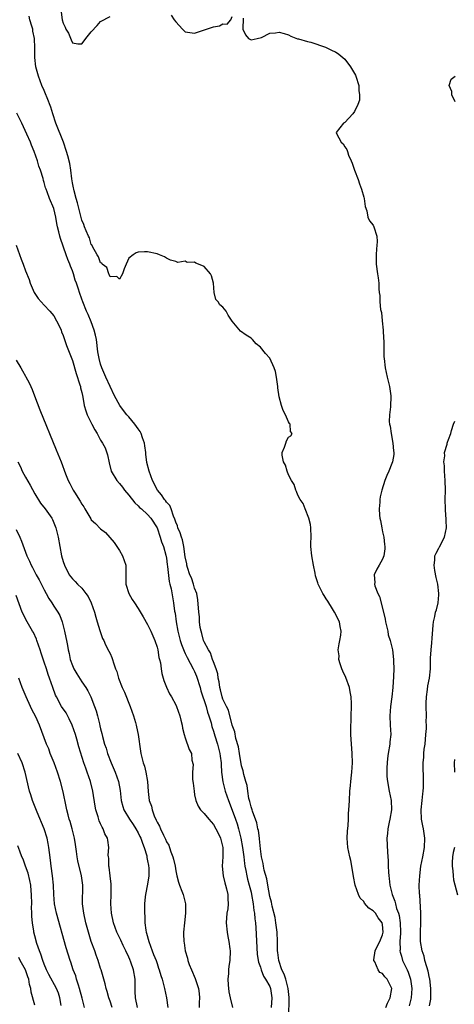
# Model space of a CAD drawing. Units: inches. Extents: x 2565000 to 2568000, y 1521000 to 1524000.
# Drawn here: x 2565180 to 2565272, y 1521362 to 1521571 of the extents above; entities that cross this region are included whole.
import ezdxf

# ---------------------------------------------------------------- set-up
doc = ezdxf.new("R2010")
doc.units = ezdxf.units.IN
doc.header["$MEASUREMENT"] = 0
doc.layers.add('LD25651521_2ft', color=82, linetype='Continuous')

msp = doc.modelspace()

# ---------------------------------------------------------------- linework, layer by layer
at = {"layer": 'LD25651521_2ft'}
for points, elevation in [([(2565257.72, 1521361), (2565258.07, 1521361.93), (2565258.65, 1521363), (2565258.97, 1521365), (2565258.01, 1521367), (2565257.51, 1521367.51), (2565257, 1521368.22), (2565256.43, 1521368.43), (2565256.07, 1521369), (2565255.34, 1521370.66), (2565255.12, 1521371), (2565255.13, 1521371.13), (2565255.45, 1521373), (2565255.92, 1521374.08), (2565256.39, 1521375), (2565257, 1521376.42), (2565257.14, 1521377), (2565257, 1521378.59), (2565256.94, 1521379), (2565256.07, 1521380.07), (2565255.47, 1521381), (2565255, 1521381.52), (2565254.1, 1521382.1), (2565253.19, 1521383.19), (2565253, 1521383.48), (2565252.24, 1521384.24), (2565251.85, 1521385), (2565251.16, 1521387), (2565250.84, 1521388.84), (2565250.49, 1521391), (2565250.23, 1521392.23), (2565250.04, 1521393), (2565249.62, 1521395), (2565249.47, 1521397), (2565249.53, 1521398.47), (2565249.67, 1521399.67), (2565249.75, 1521401), (2565249.78, 1521402.22), (2565249.85, 1521403), (2565249.9, 1521403.9), (2565249.94, 1521405), (2565250.07, 1521407), (2565250.17, 1521408.17), (2565250.27, 1521409), (2565250.39, 1521410.39), (2565250.46, 1521411), (2565250.58, 1521413), (2565250.55, 1521415), (2565250.28, 1521419), (2565250.24, 1521420.24), (2565250.25, 1521421), (2565250.29, 1521421.71), (2565250.31, 1521423), (2565250.39, 1521425), (2565250.39, 1521425.61), (2565250.33, 1521427), (2565250.1, 1521428.1), (2565249.95, 1521429), (2565249.15, 1521431.15), (2565248.51, 1521432.51), (2565248.32, 1521433), (2565247.98, 1521434.02), (2565247.71, 1521435), (2565247.73, 1521435.73), (2565247.58, 1521437), (2565247.73, 1521438.27), (2565247.94, 1521439), (2565248.14, 1521440.14), (2565248.21, 1521441), (2565247.98, 1521442.02), (2565247.81, 1521443), (2565246.77, 1521445), (2565246.12, 1521446.12), (2565245.54, 1521447), (2565245.36, 1521447.36), (2565245, 1521447.9), (2565244.59, 1521448.59), (2565244.32, 1521449), (2565243.33, 1521451), (2565243.24, 1521451.24), (2565242.76, 1521452.76), (2565242.66, 1521453.34), (2565242.31, 1521455), (2565241.94, 1521457), (2565241.73, 1521459), (2565241.73, 1521459.73), (2565241.77, 1521461), (2565241.74, 1521463), (2565241.68, 1521463.68), (2565241.33, 1521465), (2565240.5, 1521467), (2565240.11, 1521468.11), (2565239.46, 1521469), (2565239, 1521469.89), (2565238.69, 1521470.69), (2565238.52, 1521471), (2565238.16, 1521472.16), (2565237.65, 1521473), (2565237, 1521474.26), (2565236.68, 1521475), (2565236.32, 1521476.32), (2565235.93, 1521477), (2565235.6, 1521478.4), (2565235.63, 1521479), (2565236.15, 1521480.15), (2565236.38, 1521481), (2565236.56, 1521481.44), (2565237, 1521482.21), (2565237.45, 1521482.55), (2565237.74, 1521483), (2565237.44, 1521483.44), (2565237.3, 1521485), (2565237.16, 1521485.16), (2565237, 1521485.48), (2565236.33, 1521487), (2565235.88, 1521487.88), (2565235.51, 1521489), (2565235, 1521490.82), (2565234.7, 1521492.7), (2565234.7, 1521493), (2565234.44, 1521495), (2565234.19, 1521496.19), (2565233.93, 1521497), (2565233, 1521499.01), (2565232.06, 1521500.06), (2565231, 1521501.37), (2565230.12, 1521502.12), (2565229.33, 1521503), (2565229.15, 1521503.15), (2565229, 1521503.26), (2565227.94, 1521503.94), (2565226.77, 1521504.77), (2565225, 1521506.89), (2565224.16, 1521508.16), (2565223.72, 1521509), (2565223, 1521509.88), (2565222.4, 1521510.4), (2565222.01, 1521511), (2565221.54, 1521511.54), (2565221.17, 1521513), (2565221.04, 1521514.96), (2565220.56, 1521516.56), (2565220.39, 1521517), (2565219, 1521518.54), (2565217.83, 1521519), (2565217.25, 1521519.25), (2565217, 1521519.44), (2565215.41, 1521519.41), (2565215, 1521519.67), (2565213.41, 1521519.41), (2565213, 1521519.6), (2565211.87, 1521519.86), (2565211, 1521520.3), (2565210.56, 1521520.56), (2565209.54, 1521521), (2565209, 1521521.21), (2565207, 1521521.66), (2565206.32, 1521521.68), (2565205, 1521521.56), (2565204.58, 1521521.42), (2565203.89, 1521521), (2565203, 1521520.27), (2565202.42, 1521519), (2565202, 1521518), (2565201.63, 1521517), (2565201, 1521515.83), (2565200.42, 1521516.42), (2565199, 1521516.33), (2565198.84, 1521516.84), (2565198.72, 1521517), (2565198.29, 1521518.29), (2565197.33, 1521519), (2565197.23, 1521519.23), (2565197, 1521519.3), (2565196.56, 1521520.56), (2565196.23, 1521521), (2565195.25, 1521522.75), (2565195.11, 1521523.11), (2565195, 1521523.24), (2565194.6, 1521524.6), (2565194.4, 1521525), (2565193.92, 1521526.08), (2565193.58, 1521527), (2565193.44, 1521527.44), (2565193, 1521528.36), (2565192.77, 1521529.23), (2565192.08, 1521532.08), (2565191.8, 1521533), (2565191.35, 1521534.65), (2565191.27, 1521535), (2565191.23, 1521535.23), (2565191, 1521536.29), (2565190.86, 1521537.14), (2565190.63, 1521539), (2565190.43, 1521540.43), (2565190.04, 1521542.04), (2565189.76, 1521543), (2565189.06, 1521545), (2565187.49, 1521549), (2565186.82, 1521551), (2565186.39, 1521552.39), (2565185.6, 1521554.4), (2565185.27, 1521555.27), (2565185, 1521555.92), (2565184.51, 1521557), (2565183.74, 1521559), (2565183.21, 1521561), (2565183, 1521563), (2565183, 1521565), (2565182.94, 1521567), (2565182.6, 1521568.6), (2565182.53, 1521569), (2565182.37, 1521569.63), (2565181.95, 1521571), (2565181.76, 1521571.76)], 8026), ([(2565188.6, 1521572.6), (2565188.82, 1521571), (2565189, 1521570.26), (2565189.44, 1521569.44), (2565189.62, 1521569), (2565190.13, 1521568.13), (2565190.75, 1521566.75), (2565191, 1521566.08), (2565192.13, 1521565.87), (2565193, 1521565.91), (2565193.49, 1521566.51), (2565193.85, 1521567), (2565195, 1521568.46), (2565196.25, 1521569.76), (2565197, 1521570.59), (2565199, 1521571.67)], 8024), ([(2565211.99, 1521571.99), (2565212.63, 1521571), (2565213, 1521570.54), (2565214.42, 1521569), (2565215, 1521568.44), (2565217, 1521568.12), (2565221, 1521569.51), (2565222.29, 1521569.71), (2565223, 1521570.15), (2565223.93, 1521570.07), (2565224.72, 1521571), (2565225, 1521571.7)], 8024), ([(2565227.3, 1521571.3), (2565227.25, 1521569), (2565227.82, 1521567.82), (2565228.46, 1521567), (2565229, 1521566.75), (2565230.3, 1521567), (2565231.25, 1521567.25), (2565233, 1521568.12), (2565234.23, 1521568.23), (2565235, 1521568.38), (2565236.04, 1521568.04), (2565237, 1521567.82), (2565237.51, 1521567.51), (2565238.93, 1521566.93), (2565239.08, 1521566.92), (2565241, 1521566.35), (2565241.76, 1521566.24), (2565244.85, 1521565.15), (2565246.4, 1521564.4), (2565247, 1521564.17), (2565247.71, 1521563.71), (2565248.55, 1521563), (2565249, 1521562.59), (2565250.19, 1521561), (2565251.21, 1521559.21), (2565251.3, 1521559), (2565251.96, 1521557), (2565251.96, 1521555.96), (2565252.11, 1521555), (2565252.08, 1521553.92), (2565251.73, 1521553), (2565251, 1521551.48), (2565250.67, 1521551), (2565249, 1521549.13), (2565248.72, 1521549), (2565247.1, 1521547), (2565247.17, 1521546.83), (2565248.21, 1521545), (2565248.61, 1521544.61), (2565249, 1521543.94), (2565249.42, 1521543.42), (2565249.52, 1521543), (2565249.77, 1521542.23), (2565250.33, 1521541), (2565250.52, 1521540.52), (2565251.06, 1521539), (2565251.82, 1521537), (2565252.09, 1521536.09), (2565252.55, 1521535), (2565253, 1521533.25), (2565253.1, 1521533), (2565253.3, 1521531.3), (2565253.65, 1521530.35), (2565253.88, 1521529), (2565254.23, 1521528.23), (2565255, 1521527.3), (2565255.13, 1521527), (2565255.75, 1521525), (2565255.85, 1521523.85), (2565255.8, 1521523), (2565255.69, 1521522.31), (2565255.65, 1521521), (2565255.67, 1521519), (2565255.94, 1521517), (2565256.09, 1521516.09), (2565256.19, 1521515), (2565256.21, 1521513.79), (2565256.3, 1521513), (2565256.4, 1521512.4), (2565256.43, 1521511), (2565256.59, 1521509.41), (2565256.74, 1521508.74), (2565256.95, 1521507), (2565257.14, 1521505), (2565257.2, 1521503.2), (2565257.24, 1521502.76), (2565257.25, 1521501), (2565257.3, 1521499.3), (2565257.32, 1521499), (2565257.56, 1521497), (2565257.98, 1521495), (2565258.45, 1521493), (2565258.52, 1521492.52), (2565258.77, 1521491), (2565258.72, 1521488.72), (2565258.47, 1521487), (2565258.43, 1521485.57), (2565258.5, 1521485), (2565258.6, 1521484.6), (2565258.84, 1521483), (2565259.22, 1521481), (2565259.32, 1521479.32), (2565259.4, 1521479), (2565259.41, 1521478.59), (2565259.14, 1521477), (2565259, 1521476.62), (2565258.36, 1521475), (2565257.91, 1521474.09), (2565257.51, 1521473), (2565256.85, 1521471), (2565256.47, 1521469.53), (2565256.41, 1521469), (2565256.39, 1521468.39), (2565256.26, 1521467), (2565256.34, 1521465.66), (2565256.43, 1521465), (2565256.54, 1521464.54), (2565256.82, 1521463), (2565257, 1521462.12), (2565257.27, 1521461), (2565257.43, 1521459.43), (2565257.49, 1521459), (2565257.49, 1521458.51), (2565257.26, 1521457), (2565257, 1521456.32), (2565256.3, 1521455), (2565255.81, 1521454.19), (2565255.2, 1521453), (2565255.36, 1521451.36), (2565255.29, 1521451), (2565255.35, 1521450.65), (2565255.98, 1521449), (2565256.34, 1521448.34), (2565257, 1521445.85), (2565257.56, 1521443.56), (2565257.64, 1521443), (2565257.87, 1521442.13), (2565258.1, 1521441), (2565258.2, 1521440.2), (2565258.62, 1521439), (2565259.13, 1521437), (2565259.36, 1521435), (2565259.35, 1521434.65), (2565259.38, 1521433), (2565259.32, 1521431.32), (2565259.17, 1521429), (2565258.99, 1521427), (2565258.71, 1521425), (2565258.52, 1521423), (2565258.61, 1521421), (2565258.74, 1521419), (2565258.57, 1521417.43), (2565258.54, 1521417), (2565258.2, 1521415), (2565258.05, 1521413.95), (2565257.95, 1521413), (2565257.94, 1521411.94), (2565257.88, 1521411), (2565257.93, 1521410.07), (2565258.03, 1521409), (2565258.42, 1521407), (2565258.85, 1521405), (2565258.91, 1521403), (2565258.55, 1521401), (2565258.41, 1521400.41), (2565258.12, 1521399), (2565258.05, 1521397.95), (2565257.93, 1521397), (2565258.02, 1521393.98), (2565258.18, 1521392.18), (2565258.2, 1521391), (2565258.26, 1521389.74), (2565258.33, 1521389), (2565258.41, 1521388.41), (2565258.58, 1521387), (2565259.04, 1521385), (2565259.59, 1521383.59), (2565259.72, 1521383), (2565259.96, 1521382.04), (2565260.38, 1521381), (2565260.53, 1521380.53), (2565260.73, 1521379), (2565260.82, 1521377), (2565260.79, 1521376.79), (2565260.71, 1521375), (2565260.73, 1521373.27), (2565260.67, 1521373), (2565260.72, 1521372.72), (2565261, 1521371.88), (2565261.27, 1521371), (2565261.49, 1521370.51), (2565262.24, 1521369), (2565262.47, 1521368.47), (2565262.96, 1521367), (2565263.25, 1521365), (2565263.09, 1521363), (2565262.66, 1521361.34)], 8024), ([(2565272.45, 1521553.55), (2565271.72, 1521555), (2565271.76, 1521555.76), (2565271.18, 1521557), (2565271.63, 1521558.37), (2565272.44, 1521559)], 8022), ([(2565237.05, 1521359.05), (2565237.12, 1521362.88), (2565237.11, 1521363.11), (2565236.92, 1521365), (2565236.38, 1521367), (2565236.07, 1521368.07), (2565235.58, 1521369), (2565234.89, 1521371), (2565234.69, 1521372.69), (2565234.64, 1521373), (2565234.63, 1521375), (2565234.56, 1521377), (2565234.31, 1521379), (2565234.13, 1521380.13), (2565233.49, 1521382.51), (2565233.35, 1521383.35), (2565233, 1521384.59), (2565232.59, 1521387), (2565232.34, 1521388.34), (2565231.82, 1521390.18), (2565231.64, 1521391), (2565231.58, 1521391.58), (2565231.23, 1521393), (2565231, 1521394.7), (2565230.82, 1521396.82), (2565230.78, 1521397), (2565230.59, 1521398.59), (2565230.48, 1521399), (2565230.25, 1521400.25), (2565229.3, 1521402.7), (2565229.22, 1521403), (2565229.2, 1521403.2), (2565229, 1521403.66), (2565228.76, 1521404.76), (2565228.68, 1521405), (2565228.56, 1521405.44), (2565228.3, 1521407), (2565228.16, 1521408.16), (2565227.88, 1521409), (2565227.46, 1521410.54), (2565227.33, 1521411.33), (2565227, 1521412.38), (2565226.56, 1521415), (2565226.37, 1521416.37), (2565225.8, 1521418.2), (2565225.59, 1521419.59), (2565225, 1521421.04), (2565224.19, 1521424.19), (2565223.75, 1521425), (2565223, 1521426.53), (2565222.84, 1521427), (2565222.52, 1521428.52), (2565222.35, 1521429), (2565222.22, 1521430.22), (2565222, 1521431), (2565221.94, 1521431.94), (2565221.59, 1521433), (2565221, 1521434.47), (2565220.83, 1521435), (2565220.36, 1521436.36), (2565219.93, 1521437), (2565219, 1521438.74), (2565218.89, 1521439), (2565218.52, 1521440.52), (2565218.36, 1521441), (2565218.21, 1521441.79), (2565218.07, 1521443), (2565218.02, 1521444.02), (2565217.91, 1521445), (2565217.68, 1521447.68), (2565217.44, 1521449), (2565217, 1521450.14), (2565216.76, 1521451), (2565216.31, 1521452.32), (2565216, 1521453), (2565215.5, 1521454.5), (2565215.36, 1521455), (2565215.32, 1521455.32), (2565215, 1521456.81), (2565214.7, 1521459), (2565214.4, 1521460.4), (2565214.18, 1521461), (2565213.93, 1521461.93), (2565213.44, 1521463), (2565213.37, 1521463.37), (2565213, 1521464.17), (2565212.82, 1521464.82), (2565212.53, 1521465.47), (2565211.99, 1521467), (2565211.72, 1521467.72), (2565211, 1521468.44), (2565210.78, 1521468.78), (2565210.59, 1521469), (2565209.98, 1521469.98), (2565209.07, 1521471), (2565208.03, 1521473), (2565207.31, 1521475), (2565206.85, 1521476.85), (2565206.61, 1521478.61), (2565206.6, 1521479), (2565206.38, 1521480.38), (2565206.33, 1521481), (2565205.93, 1521482.07), (2565205.63, 1521483), (2565205.44, 1521483.44), (2565205, 1521484), (2565204.28, 1521485), (2565203, 1521486.55), (2565202.58, 1521487), (2565201.88, 1521487.88), (2565201.11, 1521489), (2565199.98, 1521491), (2565199, 1521493), (2565198.07, 1521495), (2565197.24, 1521497), (2565197, 1521497.75), (2565196.65, 1521499), (2565196.41, 1521500.41), (2565196.09, 1521503), (2565195.92, 1521503.92), (2565195.65, 1521505), (2565195, 1521506.8), (2565194.34, 1521508.34), (2565194.02, 1521509), (2565193.19, 1521511), (2565193, 1521511.56), (2565192.47, 1521513), (2565192.26, 1521513.74), (2565191.86, 1521515), (2565191.61, 1521515.61), (2565191.23, 1521517), (2565191, 1521517.59), (2565190.57, 1521518.57), (2565190.46, 1521519), (2565190, 1521520), (2565189.68, 1521521), (2565188.46, 1521524.46), (2565188.31, 1521525), (2565188.13, 1521525.87), (2565187.84, 1521527), (2565187.68, 1521527.68), (2565187.45, 1521529), (2565187, 1521530.88), (2565186.08, 1521533), (2565185.6, 1521534.4), (2565185.38, 1521535), (2565185.29, 1521535.29), (2565185, 1521536.41), (2565184.84, 1521536.84), (2565184.74, 1521537.26), (2565184.17, 1521539), (2565183.85, 1521539.85), (2565183.56, 1521541), (2565182.88, 1521543), (2565182.31, 1521544.31), (2565182.04, 1521545), (2565181.3, 1521546.7), (2565180.24, 1521549), (2565179.13, 1521551.13)], 8028), ([(2565179, 1521523.05), (2565180.06, 1521520.06), (2565180.48, 1521519), (2565181, 1521517.61), (2565181.78, 1521515.78), (2565182.02, 1521515), (2565182.88, 1521513), (2565183.73, 1521511.73), (2565184.31, 1521511), (2565185, 1521510.31), (2565186.18, 1521509), (2565187, 1521508.03), (2565187.63, 1521507), (2565188.23, 1521505.77), (2565188.58, 1521505), (2565188.67, 1521504.67), (2565189, 1521503.85), (2565189.2, 1521503.2), (2565189.3, 1521503), (2565189.72, 1521501.72), (2565191, 1521498.57), (2565191.79, 1521495.79), (2565192.6, 1521493.4), (2565192.7, 1521493), (2565192.73, 1521492.73), (2565193, 1521491.73), (2565193.12, 1521491.12), (2565193.23, 1521490.77), (2565193.51, 1521489), (2565193.82, 1521487.82), (2565194.14, 1521487), (2565195.14, 1521485), (2565195.79, 1521483.79), (2565196.26, 1521483), (2565197, 1521481.64), (2565197.4, 1521481), (2565197.99, 1521479.99), (2565198.48, 1521478.47), (2565198.78, 1521476.78), (2565199.23, 1521475), (2565200.42, 1521473), (2565201, 1521472.38), (2565201.62, 1521471.62), (2565202.08, 1521471), (2565203, 1521469.92), (2565204.3, 1521468.3), (2565205, 1521467.66), (2565205.3, 1521467.3), (2565205.67, 1521467), (2565207, 1521465.78), (2565207.66, 1521465), (2565209, 1521462.98), (2565209.7, 1521461), (2565209.96, 1521459.96), (2565210.35, 1521459), (2565210.87, 1521457.12), (2565211, 1521456.49), (2565211.17, 1521455.17), (2565211.24, 1521454.76), (2565211.57, 1521451.57), (2565211.74, 1521451), (2565212, 1521450), (2565212.31, 1521448.31), (2565212.52, 1521447), (2565212.75, 1521445.25), (2565212.84, 1521444.84), (2565213.1, 1521443), (2565213.45, 1521441), (2565213.93, 1521439), (2565214.19, 1521438.19), (2565214.75, 1521436.75), (2565215, 1521436.28), (2565215.41, 1521435.41), (2565216.72, 1521433), (2565217, 1521432.42), (2565217.43, 1521431.43), (2565218.16, 1521429), (2565218.34, 1521428.34), (2565219.43, 1521425), (2565219.77, 1521423.77), (2565220.06, 1521423), (2565220.49, 1521421.51), (2565220.69, 1521420.69), (2565221, 1521419.71), (2565221.28, 1521418.72), (2565221.84, 1521417), (2565222.39, 1521415), (2565222.43, 1521414.43), (2565222.63, 1521413), (2565222.62, 1521412.62), (2565222.7, 1521411), (2565222.97, 1521408.97), (2565223.52, 1521407), (2565224.21, 1521405), (2565225, 1521402.93), (2565225.69, 1521401), (2565226.02, 1521400.02), (2565226.33, 1521399), (2565226.83, 1521397), (2565227.21, 1521395), (2565227.46, 1521393), (2565227.61, 1521391.61), (2565227.71, 1521391), (2565227.92, 1521390.08), (2565228.11, 1521389), (2565228.28, 1521388.28), (2565228.63, 1521387), (2565229, 1521385.52), (2565229.11, 1521385), (2565229.46, 1521383), (2565229.61, 1521381.61), (2565229.73, 1521381), (2565229.8, 1521379.8), (2565229.94, 1521379), (2565230.06, 1521377.94), (2565230.34, 1521372.34), (2565230.55, 1521371), (2565230.6, 1521370.6), (2565231, 1521369.54), (2565231.15, 1521369), (2565231.64, 1521367.64), (2565232.09, 1521367), (2565233, 1521365.42), (2565233.17, 1521365), (2565233.44, 1521363), (2565233.27, 1521361)], 8030), ([(2565179, 1521498.65), (2565179.99, 1521497), (2565180.38, 1521496.38), (2565181, 1521495.23), (2565181.09, 1521495.09), (2565181.79, 1521493.79), (2565182.14, 1521493), (2565182.4, 1521492.4), (2565182.94, 1521491), (2565184.05, 1521488.05), (2565187.53, 1521479.53), (2565188.63, 1521477), (2565189.54, 1521474.46), (2565190.08, 1521473), (2565190.42, 1521472.42), (2565191.18, 1521471), (2565191.45, 1521470.55), (2565192.67, 1521468.67), (2565193, 1521468.03), (2565193.4, 1521467.41), (2565193.63, 1521467), (2565194.88, 1521464.88), (2565195, 1521464.7), (2565195.89, 1521463.89), (2565197, 1521462.74), (2565198, 1521461.99), (2565198.94, 1521460.94), (2565199.86, 1521459.86), (2565201, 1521458.14), (2565201.65, 1521457), (2565202, 1521456), (2565202.33, 1521455), (2565202.36, 1521453.64), (2565202.37, 1521451), (2565203.03, 1521449), (2565203.72, 1521447.72), (2565204.18, 1521447), (2565205, 1521445.79), (2565206.02, 1521444.02), (2565207, 1521442.38), (2565207.65, 1521441), (2565208.52, 1521439), (2565209, 1521437.61), (2565209.17, 1521437), (2565209.39, 1521435.39), (2565209.53, 1521435), (2565209.72, 1521434.28), (2565209.85, 1521433), (2565210.01, 1521432.01), (2565210.33, 1521431), (2565210.48, 1521430.48), (2565211, 1521429.11), (2565211.65, 1521427.65), (2565212.07, 1521427), (2565213, 1521425.32), (2565213.14, 1521425), (2565213.85, 1521423), (2565214.07, 1521422.07), (2565214.35, 1521421), (2565214.4, 1521420.4), (2565214.78, 1521419), (2565215, 1521418.32), (2565215.81, 1521415.81), (2565216.32, 1521415), (2565216.4, 1521413.6), (2565216.66, 1521412.66), (2565216.53, 1521411), (2565216.58, 1521409.42), (2565216.71, 1521408.71), (2565216.87, 1521407), (2565217, 1521406.2), (2565217.24, 1521405), (2565217.75, 1521403.75), (2565218.27, 1521403), (2565219, 1521402.25), (2565220.06, 1521401), (2565221, 1521399.92), (2565221.54, 1521399), (2565222.02, 1521398.02), (2565222.48, 1521397), (2565222.99, 1521395), (2565223.01, 1521393), (2565222.87, 1521391), (2565223.07, 1521389), (2565223.46, 1521387.46), (2565223.6, 1521387), (2565223.82, 1521386.18), (2565224.08, 1521385), (2565224.06, 1521384.06), (2565224.14, 1521383), (2565224.04, 1521381.96), (2565223.87, 1521381), (2565223.73, 1521379), (2565223.94, 1521377), (2565224.09, 1521376.09), (2565224.31, 1521375), (2565224.52, 1521373.48), (2565224.56, 1521373), (2565224.46, 1521371), (2565224.26, 1521369.74), (2565224.19, 1521369), (2565224.18, 1521368.19), (2565224.09, 1521367), (2565224.17, 1521365.83), (2565224.31, 1521364.31), (2565224.58, 1521363), (2565225.04, 1521361)], 8032), ([(2565267, 1521361.34), (2565267.24, 1521362.76), (2565267.3, 1521365), (2565267.05, 1521367.05), (2565267, 1521367.22), (2565266.7, 1521368.7), (2565266.4, 1521369.6), (2565266.03, 1521371), (2565265.87, 1521371.87), (2565265.45, 1521373), (2565265.11, 1521375), (2565265.08, 1521377), (2565265.16, 1521379), (2565265.16, 1521381), (2565264.91, 1521384.91), (2565264.88, 1521385.12), (2565264.82, 1521387), (2565264.9, 1521389), (2565265.16, 1521391), (2565265.55, 1521393), (2565265.9, 1521395), (2565265.99, 1521397), (2565265.69, 1521399), (2565265.57, 1521399.57), (2565265.3, 1521401), (2565265.23, 1521403), (2565265.44, 1521405), (2565265.57, 1521406.43), (2565265.67, 1521407), (2565265.73, 1521407.73), (2565265.74, 1521409), (2565265.69, 1521410.31), (2565265.66, 1521411.66), (2565265.66, 1521413), (2565265.77, 1521414.23), (2565265.79, 1521415), (2565265.88, 1521415.88), (2565266.04, 1521417), (2565266.24, 1521419), (2565266.32, 1521420.32), (2565266.33, 1521421), (2565266.31, 1521421.69), (2565266.32, 1521423), (2565266.28, 1521425), (2565266.28, 1521425.72), (2565266.33, 1521427), (2565266.59, 1521428.59), (2565266.64, 1521429.36), (2565266.99, 1521431), (2565267.23, 1521433), (2565267.23, 1521435.23), (2565267.33, 1521437), (2565267.49, 1521438.51), (2565267.53, 1521439.53), (2565267.75, 1521442.25), (2565267.84, 1521443), (2565268.1, 1521444.1), (2565268.29, 1521445), (2565268.47, 1521445.53), (2565268.86, 1521447), (2565269, 1521448.74), (2565269.01, 1521449), (2565268.76, 1521451), (2565268.43, 1521452.43), (2565268.13, 1521453.87), (2565267.96, 1521455), (2565268.12, 1521456.12), (2565268.16, 1521457), (2565268.4, 1521457.6), (2565269, 1521458.67), (2565269.1, 1521458.9), (2565270.17, 1521461), (2565270.6, 1521463), (2565270.53, 1521464.53), (2565270.52, 1521465), (2565270.5, 1521465.5), (2565270.38, 1521467), (2565270.36, 1521469), (2565270.41, 1521471), (2565270.35, 1521473), (2565270.16, 1521475), (2565270.15, 1521476.15), (2565270.04, 1521477), (2565270.24, 1521478.24), (2565270.21, 1521479), (2565270.72, 1521480.72), (2565270.76, 1521481), (2565270.8, 1521481.2), (2565271, 1521481.78), (2565271.5, 1521483), (2565271.68, 1521483.68), (2565272.09, 1521485), (2565272.35, 1521485.65)], 8022), ([(2565179.34, 1521477), (2565179.91, 1521475.91), (2565180.33, 1521475), (2565181, 1521473.73), (2565182.01, 1521472.01), (2565183, 1521470.2), (2565184.23, 1521468.23), (2565185.18, 1521467), (2565186.61, 1521465), (2565186.75, 1521464.75), (2565187.35, 1521463.35), (2565187.47, 1521463), (2565187.6, 1521462.4), (2565187.93, 1521461), (2565188.28, 1521459), (2565188.67, 1521457), (2565189, 1521455.81), (2565189.27, 1521455), (2565190.32, 1521453), (2565191, 1521452.14), (2565191.57, 1521451.57), (2565192.07, 1521451), (2565193, 1521450.14), (2565193.88, 1521449), (2565194.33, 1521448.33), (2565194.99, 1521447), (2565195.68, 1521445), (2565195.96, 1521443.96), (2565196.29, 1521443), (2565196.85, 1521441.15), (2565196.9, 1521440.9), (2565197.42, 1521439.42), (2565197.65, 1521439), (2565198.06, 1521438.06), (2565198.77, 1521436.77), (2565199, 1521436.25), (2565199.41, 1521435.41), (2565199.55, 1521435), (2565199.73, 1521434.27), (2565200.17, 1521433), (2565200.42, 1521432.41), (2565200.8, 1521431), (2565201.61, 1521429), (2565202.05, 1521428.05), (2565203.29, 1521425), (2565204, 1521423), (2565204.41, 1521421.59), (2565204.57, 1521421), (2565204.64, 1521420.64), (2565204.99, 1521419), (2565205.46, 1521415.46), (2565205.55, 1521415), (2565205.86, 1521413.86), (2565206.07, 1521413), (2565206.32, 1521412.32), (2565206.64, 1521411), (2565206.98, 1521409), (2565207.11, 1521406.89), (2565207.33, 1521405), (2565207.81, 1521403.81), (2565207.93, 1521403), (2565208.47, 1521401.53), (2565208.72, 1521401), (2565208.82, 1521400.82), (2565209, 1521400.37), (2565209.52, 1521399.52), (2565209.72, 1521399), (2565210.36, 1521397.64), (2565210.79, 1521396.79), (2565211, 1521396.23), (2565211.48, 1521395.48), (2565211.66, 1521395), (2565211.96, 1521394.04), (2565212.39, 1521393), (2565212.53, 1521392.53), (2565212.84, 1521391), (2565213, 1521390.02), (2565213.23, 1521389), (2565213.59, 1521387.59), (2565213.8, 1521387), (2565214.31, 1521385.69), (2565214.55, 1521385), (2565215.05, 1521383.05), (2565215.07, 1521381), (2565214.82, 1521379), (2565214.61, 1521377), (2565214.66, 1521376.66), (2565214.67, 1521375), (2565214.76, 1521374.76), (2565215, 1521373), (2565215.48, 1521371.48), (2565215.55, 1521371), (2565215.86, 1521370.14), (2565216.3, 1521369), (2565217.12, 1521367.12), (2565217.83, 1521365), (2565217.97, 1521363.97), (2565218.05, 1521363), (2565217.98, 1521362.02), (2565217.94, 1521361)], 8034), ([(2565179, 1521462.62), (2565179.79, 1521461), (2565180.16, 1521460.16), (2565181.3, 1521457), (2565181.86, 1521455.87), (2565182.2, 1521455), (2565182.5, 1521454.5), (2565183.29, 1521453), (2565183.92, 1521451.92), (2565185, 1521449.79), (2565185.43, 1521449), (2565185.95, 1521447.95), (2565186.59, 1521447), (2565187, 1521446.32), (2565187.91, 1521445), (2565188.29, 1521444.29), (2565188.83, 1521443), (2565189.34, 1521441), (2565189.62, 1521439.62), (2565189.7, 1521439), (2565189.94, 1521437.94), (2565190.06, 1521437), (2565190.27, 1521436.27), (2565190.54, 1521435), (2565191, 1521433.68), (2565191.3, 1521433), (2565191.92, 1521431.92), (2565193, 1521430.21), (2565193.84, 1521429), (2565194.28, 1521428.28), (2565194.92, 1521427), (2565195.71, 1521425), (2565196.03, 1521424.03), (2565196.32, 1521423), (2565196.74, 1521421.26), (2565196.86, 1521420.86), (2565197, 1521420.22), (2565197.25, 1521419.25), (2565197.37, 1521418.63), (2565197.84, 1521417), (2565198.14, 1521416.14), (2565198.45, 1521415), (2565199.22, 1521413), (2565200.1, 1521411), (2565200.8, 1521409), (2565201.12, 1521407.12), (2565201.34, 1521405), (2565201.69, 1521403.69), (2565201.93, 1521403), (2565203.16, 1521401), (2565203.91, 1521399.91), (2565204.48, 1521399), (2565205, 1521398.09), (2565205.36, 1521397.36), (2565205.53, 1521397), (2565205.92, 1521395.92), (2565206.28, 1521395), (2565206.81, 1521393.19), (2565206.85, 1521393), (2565206.85, 1521392.85), (2565207, 1521392.18), (2565207.17, 1521391.17), (2565207.21, 1521391), (2565207.23, 1521390.77), (2565207.24, 1521389), (2565207, 1521387.23), (2565206.53, 1521385), (2565206.5, 1521384.5), (2565206.32, 1521383), (2565206.34, 1521382.34), (2565206.3, 1521381), (2565206.37, 1521380.37), (2565206.39, 1521379), (2565206.59, 1521377.41), (2565206.67, 1521377), (2565206.75, 1521376.75), (2565207.22, 1521375), (2565207.99, 1521373), (2565208.26, 1521372.26), (2565208.8, 1521371), (2565209, 1521370.34), (2565209.34, 1521369.34), (2565209.48, 1521369), (2565209.8, 1521367.8), (2565210.07, 1521367), (2565210.45, 1521365.55), (2565210.58, 1521365), (2565210.98, 1521363), (2565211.29, 1521361)], 8036), ([(2565204.83, 1521361), (2565204.41, 1521363), (2565204.37, 1521364.37), (2565204.38, 1521365.62), (2565204.34, 1521367), (2565203.96, 1521369), (2565203.4, 1521370.6), (2565203.21, 1521371.21), (2565203, 1521371.69), (2565202.39, 1521373), (2565201.81, 1521374.19), (2565201.3, 1521375.3), (2565200.43, 1521377), (2565199.71, 1521379), (2565199.32, 1521381), (2565199.2, 1521383), (2565199.24, 1521385), (2565199.21, 1521387.21), (2565199, 1521388.98), (2565198.81, 1521390.81), (2565198.76, 1521391), (2565198.73, 1521392.73), (2565198.66, 1521393), (2565198.62, 1521393.38), (2565198.73, 1521395), (2565198.52, 1521396.52), (2565198.46, 1521397), (2565197.91, 1521397.91), (2565197.57, 1521399), (2565197.32, 1521399.32), (2565197, 1521400.06), (2565196.68, 1521400.68), (2565196.45, 1521401.55), (2565195.96, 1521403), (2565195.81, 1521403.81), (2565195.33, 1521407), (2565194.83, 1521409), (2565194.15, 1521411), (2565193.84, 1521411.84), (2565193.45, 1521413), (2565192.39, 1521416.39), (2565191.96, 1521418.04), (2565191.65, 1521419), (2565190.96, 1521421), (2565190.32, 1521422.32), (2565189.63, 1521423.63), (2565188.69, 1521425), (2565187.58, 1521427), (2565187.4, 1521427.4), (2565186.79, 1521429), (2565186.11, 1521431), (2565185.81, 1521431.81), (2565185.45, 1521433), (2565185, 1521434.41), (2565184.34, 1521436.34), (2565184.13, 1521437), (2565183.43, 1521439), (2565183.31, 1521439.31), (2565182.69, 1521440.69), (2565182.52, 1521441), (2565181.37, 1521443), (2565180.29, 1521445), (2565179, 1521448.55)], 8038), ([(2565199.45, 1521361), (2565199, 1521362.33), (2565198.74, 1521363), (2565198.39, 1521364.39), (2565198.16, 1521365), (2565197.98, 1521365.98), (2565197.09, 1521369), (2565197, 1521369.25), (2565196.48, 1521371), (2565196.08, 1521372.08), (2565195.75, 1521373), (2565195.01, 1521375.01), (2565194.41, 1521377), (2565193.86, 1521379), (2565193.39, 1521381), (2565193.15, 1521383), (2565193.2, 1521387), (2565192.93, 1521389), (2565192.16, 1521392.16), (2565192.01, 1521393), (2565191.87, 1521394.13), (2565191.62, 1521395.62), (2565191.43, 1521397), (2565190.95, 1521398.95), (2565190.51, 1521400.51), (2565190.32, 1521401), (2565190.06, 1521401.94), (2565189.81, 1521403), (2565189.69, 1521403.69), (2565189, 1521406.81), (2565188.45, 1521409), (2565187.83, 1521411), (2565187.09, 1521413), (2565186.28, 1521415), (2565185.95, 1521415.95), (2565185.49, 1521417), (2565184, 1521421), (2565183.19, 1521422.81), (2565182.37, 1521424.37), (2565182.09, 1521425), (2565181.12, 1521427), (2565180.49, 1521428.49), (2565180.28, 1521429), (2565179.59, 1521431)], 8040), ([(2565193.53, 1521361), (2565193.05, 1521362.95), (2565192.53, 1521365), (2565192.26, 1521365.74), (2565191.89, 1521367), (2565191.7, 1521367.7), (2565191.16, 1521369), (2565190.62, 1521370.62), (2565190.48, 1521371), (2565189.67, 1521373.67), (2565187.61, 1521381), (2565187.19, 1521383), (2565187.01, 1521385), (2565186.93, 1521387), (2565186.75, 1521389), (2565186.48, 1521391), (2565186.33, 1521392.33), (2565186.09, 1521393.91), (2565185.99, 1521395), (2565185.85, 1521395.85), (2565185.59, 1521397), (2565184.95, 1521399), (2565183.52, 1521402.48), (2565182.67, 1521404.67), (2565182.52, 1521405), (2565182.16, 1521406.16), (2565181.84, 1521407), (2565180.94, 1521411), (2565180.26, 1521413), (2565179.4, 1521415)], 8042), ([(2565272.28, 1521413.72), (2565272.27, 1521413), (2565272.33, 1521411)], 8020), ([(2565188.59, 1521361.41), (2565188.34, 1521363), (2565188, 1521364), (2565187.62, 1521365), (2565186, 1521368), (2565185.5, 1521369), (2565185, 1521370.21), (2565184.69, 1521371), (2565184.3, 1521372.3), (2565183.98, 1521373), (2565183.45, 1521374.55), (2565183, 1521376.18), (2565182.79, 1521377), (2565182.78, 1521377.22), (2565182.49, 1521379), (2565182.36, 1521380.36), (2565182.36, 1521381), (2565182.31, 1521382.31), (2565182.33, 1521383), (2565182.3, 1521385), (2565182.2, 1521385.8), (2565182.13, 1521387), (2565181.96, 1521387.96), (2565181.55, 1521389.55), (2565181.03, 1521391.03), (2565180.49, 1521392.49), (2565180.25, 1521393), (2565179.77, 1521394.23), (2565179.38, 1521395.38)], 8044), ([(2565272.31, 1521395), (2565272.06, 1521393.94), (2565271.86, 1521393), (2565271.8, 1521391.8), (2565271.83, 1521391), (2565271.98, 1521390.02), (2565272.03, 1521389), (2565272.12, 1521388.12), (2565272.95, 1521384.95)], 8020), ([(2565183, 1521361.48), (2565182.23, 1521364.23), (2565182.16, 1521365), (2565181.89, 1521365.89), (2565181.71, 1521367), (2565181.53, 1521367.53), (2565180.98, 1521369), (2565179.87, 1521371), (2565179.59, 1521371.59)], 8046)]:
    msp.add_lwpolyline(points, dxfattribs=dict(at, elevation=elevation))

doc.saveas('drawing.dxf')
